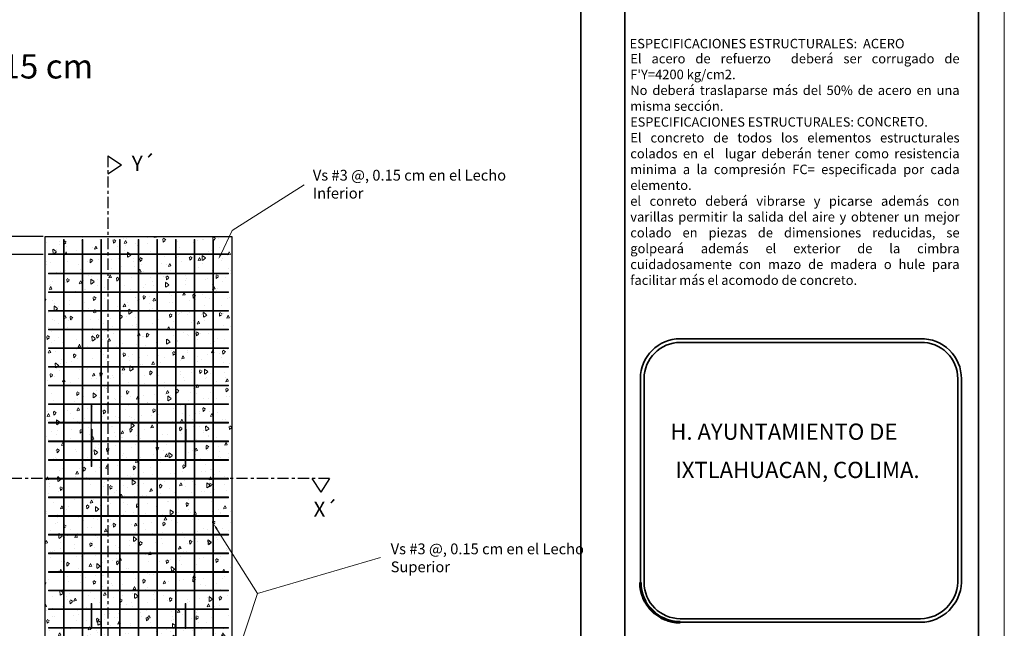
# Model space of a CAD drawing. Units: inches. Extents: x 0.5 to 75.5, y 2.4 to 52.4.
# Drawn here: x 43.8 to 75.5, y 14.8 to 34.3 of the extents above; entities that cross this region are included whole.
import ezdxf

# ---------------------------------------------------------------- set-up
doc = ezdxf.new("R2010")
doc.units = ezdxf.units.IN
doc.header["$MEASUREMENT"] = 0
doc.linetypes.add('ACAD_ISO04W100', pattern=[30, 24, -3, 0, -3])
doc.linetypes.add('ACAD_ISO10W100', pattern=[18, 12, -3, 0, -3])
for name, color, linetype, lineweight in [('COTA', 135, 'Continuous', 5), ('EJE', 20, 'ACAD_ISO04W100', 0), ('MURO BAJO', 167, 'Continuous', 5), ('MURO.', 250, 'Continuous', 30), ('TEXTO', 58, 'Continuous', 15)]:
    doc.layers.add(name, color=color, linetype=linetype, lineweight=lineweight)
doc.styles.add('ARIAL', font='arial.ttf')
doc.styles.add('FITO', font='ariali.ttf')
doc.styles.get("Standard").update_dxf_attribs({"font": 'arial.ttf'})
doc.dimstyles.new('ARQ-50', dxfattribs={"dimscale": 0, "dimtxt": 0.1, "dimasz": 0.1, "dimexe": 0.1, "dimexo": 0.05, "dimgap": 0.01, "dimtad": 0, "dimzin": 0, "dimdsep": 46, "dimtxsty": 'FITO', "dimcen": 2.5, "dimdle": 0.2, "dimclrd": 251, "dimclre": 251, "dimclrt": 7, "dimadec": 0, "dimazin": 0, "dimtfac": 1, "dimtmove": 1, "dimatfit": 3, "dimfxl": 1, "dimtolj": 1, "dimtzin": 0, "dimarcsym": 0})
doc.dimstyles.get("Standard").update_dxf_attribs({"dimtxt": 0.18, "dimasz": 0.18, "dimexe": 0.18, "dimexo": 0.0625, "dimgap": 0.09, "dimtad": 0, "dimtih": 1, "dimtoh": 1, "dimdec": 4, "dimzin": 0, "dimdsep": 46, "dimtxsty": 'Standard', "dimcen": 0.09, "dimadec": 0, "dimazin": 0, "dimtfac": 1, "dimtdec": 4, "dimtofl": 0, "dimtmove": 0, "dimatfit": 3, "dimfxl": 1, "dimtolj": 1, "dimtzin": 0, "dimarcsym": 0})

# ---------------------------------------------------------------- blocks, each defined once
blk = doc.blocks.new('*D2')
at = {"layer": 'COTA', "color": 0, "lineweight": -2, "transparency": 16777216}
for p, q in [((44.547, 27.363), (40.649, 27.363)), ((40.829, 27.183), (40.829, 17.947)), ((40.829, 8.343), (40.829, 17.58)), ((44.547, 8.163), (40.649, 8.163))]:
    blk.add_line(p, q, dxfattribs=at)
at = {"layer": 'COTA', "color": 0, "transparency": 16777216}
for points in [[(40.799, 27.183), (40.859, 27.183), (40.829, 27.363)], [(40.799, 8.343), (40.859, 8.343), (40.829, 8.163)]]:
    blk.add_solid(points, dxfattribs=at)
at = {"layer": 'Defpoints', "color": 0, "transparency": 16777216}
for p in [(44.61, 27.363), (40.829, 8.163), (44.61, 8.163)]:
    blk.add_point(p, dxfattribs=at)
at = {"layer": 'COTA', "color": 0, "lineweight": 0, "transparency": 16777216, "insert": (40.829, 17.763), "char_height": 0.18, "attachment_point": 5}
blk.add_mtext('\\A1;CLARO LARGO', dxfattribs=at)
blk = doc.blocks.new('*D3')
at = {"layer": 'COTA', "color": 0, "lineweight": -2, "transparency": 16777216}
for p, q in [((44.547, 27.363), (42.297, 27.363)), ((42.477, 27.183), (42.477, 26.968)), ((44.547, 26.788), (42.297, 26.788)), ((42.477, 26.608), (42.297, 26.608)), ((42.477, 26.788), (42.477, 26.608))]:
    blk.add_line(p, q, dxfattribs=at)
at = {"layer": 'COTA', "color": 0, "transparency": 16777216}
for points in [[(42.447, 27.183), (42.507, 27.183), (42.477, 27.363)], [(42.447, 26.968), (42.507, 26.968), (42.477, 26.788)]]:
    blk.add_solid(points, dxfattribs=at)
at = {"layer": 'Defpoints', "color": 0, "transparency": 16777216}
for p in [(44.61, 27.363), (42.477, 26.788), (44.61, 26.788)]:
    blk.add_point(p, dxfattribs=at)
at = {"layer": 'COTA', "color": 0, "lineweight": 0, "transparency": 16777216, "insert": (41.973, 26.608), "char_height": 0.18, "attachment_point": 5}
blk.add_mtext('\\A1;0.20', dxfattribs=at)

msp = doc.modelspace()

# ---------------------------------------------------------------- hatches: boundary and pattern name
at = {"lineweight": 0, "true_color": 0x636466}
h = msp.add_hatch(dxfattribs=at)
h.set_pattern_fill('AR-CONC', color=251, scale=0.005333, angle=45, style=0)
h.set_pattern_definition([(95, (7530.5713, -3026.58345), (0.74717147, 0.62695136), [0.1016, -1.1176]), (40, (7530.5713, -3026.5834), (-0.85343175, 0.58760922), [0.08128, -0.89408312]), (145.451445, (7530.6336, -3026.5312), (-0.10626025, 1.21456054), [0.08634671, -0.94981464]), (91.1842, (7530.3798, -3026.3919), (1.18085463, 0.86375154), [0.1524, -1.6764]), (141.635558, (7530.4782, -3026.3199), (-0.0377953, 1.8284094), [0.12952012, -1.42472324]), (36.184151, (7530.3798, -3026.3919), (-0.0377953, 1.8284094), [0.12191982, -1.34111857]), (66, (7530.5234, -3026.344), (0.95743989, 0.18610746), [0.1016, -1.1176]), (11, (7530.5234, -3026.344), (-0.46154627, 0.92768636), [0.08128, -0.89408]), (116.451445, (7530.6032, -3026.3285), (0.49589361, 1.11379383), [0.08634671, -0.949813]), (82.5, (7530.57133, -3026.58345), (-0.307229168, 0.330524873), [0, -0.883242667, 0, -0.907626667, 0, -0.897466667]), (52.5, (7530.57133, -3026.58345), (-0.12581188, 0.629797335), [0, -0.517482667, 0, -0.862922667, 0, -0.342053333]), (12.5, (7530.35772, -3026.79706), (0.532948603, 0.48973971), [0, -0.338666667, 0, -1.05664, 0, -1.40208]), (2.5, (7530.26193, -3026.89285), (0.462740824, 0.65451943), [0, -0.440266667, 0, -0.701717333, 0, -0.99568])])
h.paths.add_polyline_path([(44.60994, 8.16348), (44.60994, 27.36348), (50.60994, 27.36348), (50.60994, 8.16348)])
edge = h.paths.add_edge_path(flags=16)
edge.add_line((46.39724, 27.26348), (46.42264, 27.26348))

# ---------------------------------------------------------------- linework, layer by layer
at = {"color": 7, "linetype": 'ACAD_ISO10W100', "lineweight": 30, "ltscale": 0.03}
for p, q in [((46.62553, 29.95588), (46.62553, 4.23236)), ((53.75833, 19.57728), (42.1676, 19.57728))]:
    msp.add_line(p, q, dxfattribs=at)
at = {"color": 7, "linetype": 'ACAD_ISO04W100', "lineweight": 30}
for p, q in [((46.62553, 29.95588), (47.0596, 29.66999)), ((46.62553, 29.3841), (47.0596, 29.66999)), ((53.18655, 19.57728), (53.47244, 19.14321)), ((53.75833, 19.57728), (53.47244, 19.14321))]:
    msp.add_line(p, q, dxfattribs=at)
at = {"color": 2, "linetype": 'Continuous', "lineweight": 0}
for p, q in [((46.08454, 21.38804), (46.08454, 21.96348)), ((46.08454, 21.96348), (46.10994, 21.96348)), ((46.10994, 21.38804), (46.10994, 21.96348)), ((49.10994, 21.38804), (49.10994, 21.96348)), ((49.10994, 21.96348), (49.13534, 21.96348)), ((49.13534, 21.38804), (49.13534, 21.96348)), ((46.08454, 21.16348), (46.08454, 21.36348)), ((49.10994, 21.16348), (49.10994, 21.36348)), ((49.13534, 21.16348), (49.13534, 21.36348)), ((46.08454, 20.18804), (46.08454, 20.76348)), ((46.10994, 20.18804), (46.10994, 20.76348)), ((49.10994, 20.18804), (49.10994, 20.76348)), ((49.13534, 20.18804), (49.13534, 20.76348)), ((46.08454, 19.96348), (46.08454, 20.16348)), ((46.08454, 19.96348), (46.10994, 19.96348)), ((46.10994, 19.96348), (46.10994, 20.16348)), ((49.10994, 19.96348), (49.10994, 20.16348)), ((49.10994, 19.96348), (49.13534, 19.96348)), ((49.13534, 19.96348), (49.13534, 20.16348)), ((46.08454, 15.38804), (46.08454, 15.56348)), ((46.08454, 15.56348), (46.10994, 15.56348)), ((46.10994, 15.38804), (46.10994, 15.56348)), ((49.10994, 15.38804), (49.10994, 15.56348)), ((49.10994, 15.56348), (49.13534, 15.56348)), ((49.13534, 15.38804), (49.13534, 15.56348)), ((46.08454, 14.78804), (46.08454, 15.36348)), ((46.10994, 14.78804), (46.10994, 15.36348)), ((49.10994, 14.78804), (49.10994, 15.36348)), ((49.13534, 14.78804), (49.13534, 15.36348))]:
    msp.add_line(p, q, dxfattribs=at)
at = {"color": 2, "linetype": 'Continuous', "lineweight": 30}
for p, q in [((46.08454, 21.16348), (46.08454, 20.76348)), ((46.08454, 21.16348), (46.10994, 21.16348)), ((46.10994, 21.16348), (46.10994, 20.76348)), ((49.10994, 21.16348), (49.10994, 20.76348)), ((49.10994, 21.16348), (49.13534, 21.16348)), ((49.13534, 21.16348), (49.13534, 20.76348)), ((46.10994, 20.76348), (46.08454, 20.76348)), ((49.10994, 20.76348), (49.13534, 20.76348)), ((46.08454, 14.76348), (46.10994, 14.76348)), ((49.10994, 14.76348), (49.13534, 14.76348))]:
    msp.add_line(p, q, dxfattribs=at)
at = {"layer": 'EJE'}
for p, q in [((46.31232, 26.81259), (46.31232, 26.78804)), ((46.80181, 26.78804), (46.80181, 26.81259)), ((48.41808, 26.78804), (48.41808, 26.81259)), ((48.90757, 26.81259), (48.90757, 26.78804)), ((46.31232, 26.18804), (46.31232, 26.16348)), ((46.80181, 26.16348), (46.80181, 26.18804)), ((48.41808, 26.16348), (48.41808, 26.18804)), ((48.90757, 26.18804), (48.90757, 26.16348)), ((46.31232, 25.58804), (46.31232, 25.56348)), ((46.80181, 25.56348), (46.80181, 25.58804)), ((48.41808, 25.56348), (48.41808, 25.58804)), ((48.90757, 25.58804), (48.90757, 25.56348)), ((46.31232, 24.98804), (46.31232, 24.96348)), ((46.80181, 24.96348), (46.80181, 24.98804)), ((48.41808, 24.96348), (48.41808, 24.98804)), ((48.90757, 24.98804), (48.90757, 24.96348)), ((46.31232, 24.38804), (46.31232, 24.36348)), ((46.80181, 24.36348), (46.80181, 24.38804)), ((48.41808, 24.36348), (48.41808, 24.38804)), ((48.90757, 24.38804), (48.90757, 24.36348)), ((46.31232, 23.78804), (46.31232, 23.76348)), ((46.80181, 23.76348), (46.80181, 23.78804)), ((48.41808, 23.76348), (48.41808, 23.78804)), ((48.90757, 23.78804), (48.90757, 23.76348)), ((46.31232, 23.18804), (46.31232, 23.16348)), ((46.80181, 23.16348), (46.80181, 23.18804)), ((48.41808, 23.16348), (48.41808, 23.18804)), ((48.90757, 23.18804), (48.90757, 23.16348)), ((46.31232, 22.58804), (46.31232, 22.56348)), ((46.80181, 22.56348), (46.80181, 22.58804)), ((48.41808, 22.56348), (48.41808, 22.58804)), ((48.90757, 22.58804), (48.90757, 22.56348)), ((46.31232, 21.98804), (46.31232, 21.96348)), ((46.80181, 21.96348), (46.80181, 21.98804)), ((48.41808, 21.96348), (48.41808, 21.98804)), ((48.90757, 21.98804), (48.90757, 21.96348)), ((46.31232, 21.38804), (46.31232, 21.36348)), ((46.80181, 21.36348), (46.80181, 21.38804)), ((48.41808, 21.36348), (48.41808, 21.38804)), ((48.90757, 21.38804), (48.90757, 21.36348)), ((46.31232, 20.78804), (46.31232, 20.76348)), ((46.80181, 20.76348), (46.80181, 20.78804)), ((48.41808, 20.76348), (48.41808, 20.78804)), ((48.90757, 20.78804), (48.90757, 20.76348)), ((46.31232, 20.18804), (46.31232, 20.16348)), ((46.80181, 20.16348), (46.80181, 20.18804)), ((48.41808, 20.16348), (48.41808, 20.18804)), ((48.90757, 20.18804), (48.90757, 20.16348)), ((46.31232, 19.58804), (46.31232, 19.56348)), ((46.80181, 19.56348), (46.80181, 19.58804)), ((48.41808, 19.56348), (48.41808, 19.58804)), ((48.90757, 19.58804), (48.90757, 19.56348)), ((46.31232, 18.98804), (46.31232, 18.96348)), ((46.80181, 18.96348), (46.80181, 18.98804)), ((48.41808, 18.96348), (48.41808, 18.98804)), ((48.90757, 18.98804), (48.90757, 18.96348)), ((46.31232, 18.38804), (46.31232, 18.36348)), ((46.80181, 18.36348), (46.80181, 18.38804)), ((48.41808, 18.36348), (48.41808, 18.38804)), ((48.90757, 18.38804), (48.90757, 18.36348)), ((46.31232, 17.78804), (46.31232, 17.76348)), ((46.80181, 17.76348), (46.80181, 17.78804)), ((48.41808, 17.76348), (48.41808, 17.78804)), ((48.90757, 17.78804), (48.90757, 17.76348)), ((46.31232, 17.18804), (46.31232, 17.16348)), ((46.80181, 17.16348), (46.80181, 17.18804)), ((48.41808, 17.16348), (48.41808, 17.18804)), ((48.90757, 17.18804), (48.90757, 17.16348)), ((46.31232, 16.58804), (46.31232, 16.56348)), ((46.80181, 16.56348), (46.80181, 16.58804)), ((48.41808, 16.56348), (48.41808, 16.58804)), ((48.90757, 16.58804), (48.90757, 16.56348)), ((46.31232, 15.98804), (46.31232, 15.96348)), ((46.80181, 15.96348), (46.80181, 15.98804)), ((48.41808, 15.96348), (48.41808, 15.98804)), ((48.90757, 15.98804), (48.90757, 15.96348)), ((46.31232, 15.38804), (46.31232, 15.36348)), ((46.80181, 15.36348), (46.80181, 15.38804)), ((48.41808, 15.36348), (48.41808, 15.38804)), ((48.90757, 15.38804), (48.90757, 15.36348)), ((46.31232, 14.78804), (46.31232, 14.76348)), ((46.80181, 14.76348), (46.80181, 14.78804)), ((48.41808, 14.76348), (48.41808, 14.78804)), ((48.90757, 14.78804), (48.90757, 14.76348))]:
    msp.add_line(p, q, dxfattribs=at)
at = {"layer": 'EJE', "lineweight": 0}
for points in [[(50.26629, 26.81259), (50.62415, 27.5527), (52.93624, 29.02482)], [(50.13304, 17.95221), (51.43842, 15.88456), (55.3929, 17.04139), (55.3929, 17.04139)], [(50.18348, 12.11906), (51.43842, 15.88456)]]:
    msp.add_lwpolyline(points, dxfattribs=at)
for points in [[(50.2963, 26.79808), (50.17923, 26.63253), (50.23628, 26.8271)], [(50.10486, 17.93441), (50.02628, 18.12132), (50.16123, 17.97)]]:
    msp.add_solid(points, dxfattribs=at)
at = {"layer": 'MURO BAJO', "linetype": 'Continuous', "lineweight": 9}
msp.add_line((75.46338, 52.44481), (75.46338, 2.44481), dxfattribs=at)
at = {"layer": 'MURO BAJO'}
for p, q in [((45.19724, 27.26348), (45.19724, 8.26348)), ((45.19724, 27.26348), (45.22264, 27.26348)), ((45.22264, 27.26348), (45.22264, 8.26348)), ((45.79724, 27.26348), (45.79724, 8.26348)), ((45.79724, 27.26348), (45.82264, 27.26348)), ((45.82264, 27.26348), (45.82264, 8.26348)), ((46.39724, 27.26348), (46.39724, 8.26348)), ((46.39724, 27.26348), (46.42264, 27.26348)), ((46.42264, 27.26348), (46.42264, 8.26348)), ((46.99724, 27.26348), (46.99724, 8.26348)), ((46.99724, 27.26348), (47.02264, 27.26348)), ((47.02264, 27.26348), (47.02264, 8.26348)), ((47.59724, 27.26348), (47.59724, 8.26348)), ((47.59724, 27.26348), (47.62264, 27.26348)), ((47.62264, 27.26348), (47.62264, 8.26348)), ((48.19724, 27.26348), (48.19724, 8.26348)), ((48.19724, 27.26348), (48.22264, 27.26348)), ((48.22264, 27.26348), (48.22264, 8.26348)), ((48.79724, 27.26348), (48.79724, 8.26348)), ((48.79724, 27.26348), (48.82264, 27.26348)), ((48.82264, 27.26348), (48.82264, 8.26348)), ((49.39724, 27.26348), (49.39724, 8.26348)), ((49.39724, 27.26348), (49.42264, 27.26348)), ((49.42264, 27.26348), (49.42264, 8.26348)), ((49.99724, 27.26348), (49.99724, 8.26348)), ((49.99724, 27.26348), (50.02264, 27.26348)), ((50.02264, 27.26348), (50.02264, 8.26348))]:
    msp.add_line(p, q, dxfattribs=at)
for points in [[(44.70994, 26.81259), (45.19724, 26.81259)], [(45.19724, 26.78804), (44.70994, 26.78804), (44.70994, 26.81259)], [(45.22264, 26.81259), (45.79724, 26.81259)], [(45.79724, 26.78804), (45.22264, 26.78804)], [(45.82264, 26.81259), (46.39724, 26.81259)], [(46.39724, 26.78804), (45.82264, 26.78804)], [(46.42264, 26.81259), (46.99724, 26.81259)], [(46.99724, 26.78804), (46.42264, 26.78804)], [(47.02264, 26.81259), (47.59724, 26.81259)], [(47.59724, 26.78804), (47.02264, 26.78804)], [(47.62264, 26.81259), (48.19724, 26.81259)], [(48.19724, 26.78804), (47.62264, 26.78804)], [(48.22264, 26.81259), (48.79724, 26.81259)], [(48.79724, 26.78804), (48.22264, 26.78804)], [(48.82264, 26.81259), (49.39724, 26.81259)], [(49.39724, 26.78804), (48.82264, 26.78804)], [(49.42264, 26.81259), (49.99724, 26.81259)], [(49.99724, 26.78804), (49.42264, 26.78804)], [(50.02264, 26.81259), (50.50994, 26.81259), (50.50994, 26.78804), (50.02264, 26.78804)], [(44.70994, 26.18804), (45.19724, 26.18804)], [(45.19724, 26.16348), (44.70994, 26.16348), (44.70994, 26.18804)], [(45.22264, 26.18804), (45.79724, 26.18804)], [(45.79724, 26.16348), (45.22264, 26.16348)], [(45.82264, 26.18804), (46.39724, 26.18804)], [(46.39724, 26.16348), (45.82264, 26.16348)], [(46.42264, 26.18804), (46.99724, 26.18804)], [(46.99724, 26.16348), (46.42264, 26.16348)], [(47.02264, 26.18804), (47.59724, 26.18804)], [(47.59724, 26.16348), (47.02264, 26.16348)], [(47.62264, 26.18804), (48.19724, 26.18804)], [(48.19724, 26.16348), (47.62264, 26.16348)], [(48.22264, 26.18804), (48.79724, 26.18804)], [(48.79724, 26.16348), (48.22264, 26.16348)], [(48.82264, 26.18804), (49.39724, 26.18804)], [(49.39724, 26.16348), (48.82264, 26.16348)], [(49.42264, 26.18804), (49.99724, 26.18804)], [(49.99724, 26.16348), (49.42264, 26.16348)], [(50.02264, 26.18804), (50.50994, 26.18804), (50.50994, 26.16348), (50.02264, 26.16348)], [(44.70994, 25.58804), (45.19724, 25.58804)], [(45.19724, 25.56348), (44.70994, 25.56348), (44.70994, 25.58804)], [(45.22264, 25.58804), (45.79724, 25.58804)], [(45.79724, 25.56348), (45.22264, 25.56348)], [(45.82264, 25.58804), (46.39724, 25.58804)], [(46.39724, 25.56348), (45.82264, 25.56348)], [(46.42264, 25.58804), (46.99724, 25.58804)], [(46.99724, 25.56348), (46.42264, 25.56348)], [(47.02264, 25.58804), (47.59724, 25.58804)], [(47.59724, 25.56348), (47.02264, 25.56348)], [(47.62264, 25.58804), (48.19724, 25.58804)], [(48.19724, 25.56348), (47.62264, 25.56348)], [(48.22264, 25.58804), (48.79724, 25.58804)], [(48.79724, 25.56348), (48.22264, 25.56348)], [(48.82264, 25.58804), (49.39724, 25.58804)], [(49.39724, 25.56348), (48.82264, 25.56348)], [(49.42264, 25.58804), (49.99724, 25.58804)], [(49.99724, 25.56348), (49.42264, 25.56348)], [(50.02264, 25.58804), (50.50994, 25.58804), (50.50994, 25.56348), (50.02264, 25.56348)], [(44.70994, 24.98804), (45.19724, 24.98804)], [(45.19724, 24.96348), (44.70994, 24.96348), (44.70994, 24.98804)], [(45.22264, 24.98804), (45.79724, 24.98804)], [(45.79724, 24.96348), (45.22264, 24.96348)], [(45.82264, 24.98804), (46.39724, 24.98804)], [(46.39724, 24.96348), (45.82264, 24.96348)], [(46.42264, 24.98804), (46.99724, 24.98804)], [(46.99724, 24.96348), (46.42264, 24.96348)], [(47.02264, 24.98804), (47.59724, 24.98804)], [(47.59724, 24.96348), (47.02264, 24.96348)], [(47.62264, 24.98804), (48.19724, 24.98804)], [(48.19724, 24.96348), (47.62264, 24.96348)], [(48.22264, 24.98804), (48.79724, 24.98804)], [(48.79724, 24.96348), (48.22264, 24.96348)], [(48.82264, 24.98804), (49.39724, 24.98804)], [(49.39724, 24.96348), (48.82264, 24.96348)], [(49.42264, 24.98804), (49.99724, 24.98804)], [(49.99724, 24.96348), (49.42264, 24.96348)], [(50.02264, 24.98804), (50.50994, 24.98804), (50.50994, 24.96348), (50.02264, 24.96348)], [(44.70994, 24.38804), (45.19724, 24.38804)], [(45.19724, 24.36348), (44.70994, 24.36348), (44.70994, 24.38804)], [(45.22264, 24.38804), (45.79724, 24.38804)], [(45.79724, 24.36348), (45.22264, 24.36348)], [(45.82264, 24.38804), (46.39724, 24.38804)], [(46.39724, 24.36348), (45.82264, 24.36348)], [(46.42264, 24.38804), (46.99724, 24.38804)], [(46.99724, 24.36348), (46.42264, 24.36348)], [(47.02264, 24.38804), (47.59724, 24.38804)], [(47.59724, 24.36348), (47.02264, 24.36348)], [(47.62264, 24.38804), (48.19724, 24.38804)], [(48.19724, 24.36348), (47.62264, 24.36348)], [(48.22264, 24.38804), (48.79724, 24.38804)], [(48.79724, 24.36348), (48.22264, 24.36348)], [(48.82264, 24.38804), (49.39724, 24.38804)], [(49.39724, 24.36348), (48.82264, 24.36348)], [(49.42264, 24.38804), (49.99724, 24.38804)], [(49.99724, 24.36348), (49.42264, 24.36348)], [(50.02264, 24.38804), (50.50994, 24.38804), (50.50994, 24.36348), (50.02264, 24.36348)], [(44.70994, 23.78804), (45.19724, 23.78804)], [(45.19724, 23.76348), (44.70994, 23.76348), (44.70994, 23.78804)], [(45.22264, 23.78804), (45.79724, 23.78804)], [(45.79724, 23.76348), (45.22264, 23.76348)], [(45.82264, 23.78804), (46.39724, 23.78804)], [(46.39724, 23.76348), (45.82264, 23.76348)], [(46.42264, 23.78804), (46.99724, 23.78804)], [(46.99724, 23.76348), (46.42264, 23.76348)], [(47.02264, 23.78804), (47.59724, 23.78804)], [(47.59724, 23.76348), (47.02264, 23.76348)], [(47.62264, 23.78804), (48.19724, 23.78804)], [(48.19724, 23.76348), (47.62264, 23.76348)], [(48.22264, 23.78804), (48.79724, 23.78804)], [(48.79724, 23.76348), (48.22264, 23.76348)], [(48.82264, 23.78804), (49.39724, 23.78804)], [(49.39724, 23.76348), (48.82264, 23.76348)], [(49.42264, 23.78804), (49.99724, 23.78804)], [(49.99724, 23.76348), (49.42264, 23.76348)], [(50.02264, 23.78804), (50.50994, 23.78804), (50.50994, 23.76348), (50.02264, 23.76348)], [(44.70994, 23.18804), (45.19724, 23.18804)], [(45.19724, 23.16348), (44.70994, 23.16348), (44.70994, 23.18804)], [(45.22264, 23.18804), (45.79724, 23.18804)], [(45.79724, 23.16348), (45.22264, 23.16348)], [(45.82264, 23.18804), (46.39724, 23.18804)], [(46.39724, 23.16348), (45.82264, 23.16348)], [(46.42264, 23.18804), (46.99724, 23.18804)], [(46.99724, 23.16348), (46.42264, 23.16348)], [(47.02264, 23.18804), (47.59724, 23.18804)], [(47.59724, 23.16348), (47.02264, 23.16348)], [(47.62264, 23.18804), (48.19724, 23.18804)], [(48.19724, 23.16348), (47.62264, 23.16348)], [(48.22264, 23.18804), (48.79724, 23.18804)], [(48.79724, 23.16348), (48.22264, 23.16348)], [(48.82264, 23.18804), (49.39724, 23.18804)], [(49.39724, 23.16348), (48.82264, 23.16348)], [(49.42264, 23.18804), (49.99724, 23.18804)], [(49.99724, 23.16348), (49.42264, 23.16348)], [(50.02264, 23.18804), (50.50994, 23.18804), (50.50994, 23.16348), (50.02264, 23.16348)], [(44.70994, 22.58804), (45.19724, 22.58804)], [(45.19724, 22.56348), (44.70994, 22.56348), (44.70994, 22.58804)], [(45.22264, 22.58804), (45.79724, 22.58804)], [(45.79724, 22.56348), (45.22264, 22.56348)], [(45.82264, 22.58804), (46.39724, 22.58804)], [(46.39724, 22.56348), (45.82264, 22.56348)], [(46.42264, 22.58804), (46.99724, 22.58804)], [(46.99724, 22.56348), (46.42264, 22.56348)], [(47.02264, 22.58804), (47.59724, 22.58804)], [(47.59724, 22.56348), (47.02264, 22.56348)], [(47.62264, 22.58804), (48.19724, 22.58804)], [(48.19724, 22.56348), (47.62264, 22.56348)], [(48.22264, 22.58804), (48.79724, 22.58804)], [(48.79724, 22.56348), (48.22264, 22.56348)], [(48.82264, 22.58804), (49.39724, 22.58804)], [(49.39724, 22.56348), (48.82264, 22.56348)], [(49.42264, 22.58804), (49.99724, 22.58804)], [(49.99724, 22.56348), (49.42264, 22.56348)], [(50.02264, 22.58804), (50.50994, 22.58804), (50.50994, 22.56348), (50.02264, 22.56348)], [(44.70994, 21.98804), (45.19724, 21.98804)], [(45.19724, 21.96348), (44.70994, 21.96348), (44.70994, 21.98804)], [(45.22264, 21.98804), (45.79724, 21.98804)], [(45.79724, 21.96348), (45.22264, 21.96348)], [(45.82264, 21.98804), (46.39724, 21.98804)], [(46.39724, 21.96348), (45.82264, 21.96348)], [(46.42264, 21.98804), (46.99724, 21.98804)], [(46.99724, 21.96348), (46.42264, 21.96348)], [(47.02264, 21.98804), (47.59724, 21.98804)], [(47.59724, 21.96348), (47.02264, 21.96348)], [(47.62264, 21.98804), (48.19724, 21.98804)], [(48.19724, 21.96348), (47.62264, 21.96348)], [(48.22264, 21.98804), (48.79724, 21.98804)], [(48.79724, 21.96348), (48.22264, 21.96348)], [(48.82264, 21.98804), (49.39724, 21.98804)], [(49.39724, 21.96348), (48.82264, 21.96348)], [(49.42264, 21.98804), (49.99724, 21.98804)], [(49.99724, 21.96348), (49.42264, 21.96348)], [(50.02264, 21.98804), (50.50994, 21.98804), (50.50994, 21.96348), (50.02264, 21.96348)], [(44.70994, 21.38804), (45.19724, 21.38804)], [(45.19724, 21.36348), (44.70994, 21.36348), (44.70994, 21.38804)], [(45.22264, 21.38804), (45.79724, 21.38804)], [(45.79724, 21.36348), (45.22264, 21.36348)], [(45.82264, 21.38804), (46.39724, 21.38804)], [(46.39724, 21.36348), (45.82264, 21.36348)], [(46.42264, 21.38804), (46.99724, 21.38804)], [(46.99724, 21.36348), (46.42264, 21.36348)], [(47.02264, 21.38804), (47.59724, 21.38804)], [(47.59724, 21.36348), (47.02264, 21.36348)], [(47.62264, 21.38804), (48.19724, 21.38804)], [(48.19724, 21.36348), (47.62264, 21.36348)], [(48.22264, 21.38804), (48.79724, 21.38804)], [(48.79724, 21.36348), (48.22264, 21.36348)], [(48.82264, 21.38804), (49.39724, 21.38804)], [(49.39724, 21.36348), (48.82264, 21.36348)], [(49.42264, 21.38804), (49.99724, 21.38804)], [(49.99724, 21.36348), (49.42264, 21.36348)], [(50.02264, 21.38804), (50.50994, 21.38804), (50.50994, 21.36348), (50.02264, 21.36348)], [(44.70994, 20.78804), (45.19724, 20.78804)], [(45.19724, 20.76348), (44.70994, 20.76348), (44.70994, 20.78804)], [(45.22264, 20.78804), (45.79724, 20.78804)], [(45.79724, 20.76348), (45.22264, 20.76348)], [(45.82264, 20.78804), (46.08454, 20.78804)], [(46.39724, 20.76348), (45.82264, 20.76348)], [(46.10994, 20.78804), (46.39724, 20.78804)], [(46.42264, 20.78804), (46.99724, 20.78804)], [(46.99724, 20.76348), (46.42264, 20.76348)], [(47.02264, 20.78804), (47.59724, 20.78804)], [(47.59724, 20.76348), (47.02264, 20.76348)], [(47.62264, 20.78804), (48.19724, 20.78804)], [(48.19724, 20.76348), (47.62264, 20.76348)], [(48.22264, 20.78804), (48.79724, 20.78804)], [(48.79724, 20.76348), (48.22264, 20.76348)], [(48.82264, 20.78804), (49.10994, 20.78804)], [(49.39724, 20.76348), (48.82264, 20.76348)], [(49.13534, 20.78804), (49.39724, 20.78804)], [(49.42264, 20.78804), (49.99724, 20.78804)], [(49.99724, 20.76348), (49.42264, 20.76348)], [(50.02264, 20.78804), (50.50994, 20.78804), (50.50994, 20.76348), (50.02264, 20.76348)], [(44.70994, 20.18804), (45.19724, 20.18804)], [(45.19724, 20.16348), (44.70994, 20.16348), (44.70994, 20.18804)], [(45.22264, 20.18804), (45.79724, 20.18804)], [(45.79724, 20.16348), (45.22264, 20.16348)], [(45.82264, 20.18804), (46.39724, 20.18804)], [(46.39724, 20.16348), (45.82264, 20.16348)], [(46.42264, 20.18804), (46.99724, 20.18804)], [(46.99724, 20.16348), (46.42264, 20.16348)], [(47.02264, 20.18804), (47.59724, 20.18804)], [(47.59724, 20.16348), (47.02264, 20.16348)], [(47.62264, 20.18804), (48.19724, 20.18804)], [(48.19724, 20.16348), (47.62264, 20.16348)], [(48.22264, 20.18804), (48.79724, 20.18804)], [(48.79724, 20.16348), (48.22264, 20.16348)], [(48.82264, 20.18804), (49.39724, 20.18804)], [(49.39724, 20.16348), (48.82264, 20.16348)], [(49.42264, 20.18804), (49.99724, 20.18804)], [(49.99724, 20.16348), (49.42264, 20.16348)], [(50.02264, 20.18804), (50.50994, 20.18804), (50.50994, 20.16348), (50.02264, 20.16348)], [(44.70994, 19.58804), (45.19724, 19.58804)], [(45.19724, 19.56348), (44.70994, 19.56348), (44.70994, 19.58804)], [(45.22264, 19.58804), (45.79724, 19.58804)], [(45.79724, 19.56348), (45.22264, 19.56348)], [(45.82264, 19.58804), (46.39724, 19.58804)], [(46.39724, 19.56348), (45.82264, 19.56348)], [(46.42264, 19.58804), (46.99724, 19.58804)], [(46.99724, 19.56348), (46.42264, 19.56348)], [(47.02264, 19.58804), (47.59724, 19.58804)], [(47.59724, 19.56348), (47.02264, 19.56348)], [(47.62264, 19.58804), (48.19724, 19.58804)], [(48.19724, 19.56348), (47.62264, 19.56348)], [(48.22264, 19.58804), (48.79724, 19.58804)], [(48.79724, 19.56348), (48.22264, 19.56348)], [(48.82264, 19.58804), (49.39724, 19.58804)], [(49.39724, 19.56348), (48.82264, 19.56348)], [(49.42264, 19.58804), (49.99724, 19.58804)], [(49.99724, 19.56348), (49.42264, 19.56348)], [(50.02264, 19.58804), (50.50994, 19.58804), (50.50994, 19.56348), (50.02264, 19.56348)], [(44.70994, 18.98804), (45.19724, 18.98804)], [(45.19724, 18.96348), (44.70994, 18.96348), (44.70994, 18.98804)], [(45.22264, 18.98804), (45.79724, 18.98804)], [(45.79724, 18.96348), (45.22264, 18.96348)], [(45.82264, 18.98804), (46.39724, 18.98804)], [(46.39724, 18.96348), (45.82264, 18.96348)], [(46.42264, 18.98804), (46.99724, 18.98804)], [(46.99724, 18.96348), (46.42264, 18.96348)], [(47.02264, 18.98804), (47.59724, 18.98804)], [(47.59724, 18.96348), (47.02264, 18.96348)], [(47.62264, 18.98804), (48.19724, 18.98804)], [(48.19724, 18.96348), (47.62264, 18.96348)], [(48.22264, 18.98804), (48.79724, 18.98804)], [(48.79724, 18.96348), (48.22264, 18.96348)], [(48.82264, 18.98804), (49.39724, 18.98804)], [(49.39724, 18.96348), (48.82264, 18.96348)], [(49.42264, 18.98804), (49.99724, 18.98804)], [(49.99724, 18.96348), (49.42264, 18.96348)], [(50.02264, 18.98804), (50.50994, 18.98804), (50.50994, 18.96348), (50.02264, 18.96348)], [(44.70994, 18.38804), (45.19724, 18.38804)], [(45.19724, 18.36348), (44.70994, 18.36348), (44.70994, 18.38804)], [(45.22264, 18.38804), (45.79724, 18.38804)], [(45.82264, 18.38804), (46.39724, 18.38804)], [(46.42264, 18.38804), (46.99724, 18.38804)], [(47.02264, 18.38804), (47.59724, 18.38804)], [(47.62264, 18.38804), (48.19724, 18.38804)], [(48.22264, 18.38804), (48.79724, 18.38804)], [(48.82264, 18.38804), (49.39724, 18.38804)], [(49.42264, 18.38804), (49.99724, 18.38804)], [(50.02264, 18.38804), (50.50994, 18.38804), (50.50994, 18.36348), (50.02264, 18.36348)], [(45.79724, 18.36348), (45.22264, 18.36348)], [(46.39724, 18.36348), (45.82264, 18.36348)], [(46.99724, 18.36348), (46.42264, 18.36348)], [(47.59724, 18.36348), (47.02264, 18.36348)], [(48.19724, 18.36348), (47.62264, 18.36348)], [(48.79724, 18.36348), (48.22264, 18.36348)], [(49.39724, 18.36348), (48.82264, 18.36348)], [(49.99724, 18.36348), (49.42264, 18.36348)], [(44.70994, 17.78804), (45.19724, 17.78804)], [(45.19724, 17.76348), (44.70994, 17.76348), (44.70994, 17.78804)], [(45.22264, 17.78804), (45.79724, 17.78804)], [(45.79724, 17.76348), (45.22264, 17.76348)], [(45.82264, 17.78804), (46.39724, 17.78804)], [(46.39724, 17.76348), (45.82264, 17.76348)], [(46.42264, 17.78804), (46.99724, 17.78804)], [(46.99724, 17.76348), (46.42264, 17.76348)], [(47.02264, 17.78804), (47.59724, 17.78804)], [(47.59724, 17.76348), (47.02264, 17.76348)], [(47.62264, 17.78804), (48.19724, 17.78804)], [(48.19724, 17.76348), (47.62264, 17.76348)], [(48.22264, 17.78804), (48.79724, 17.78804)], [(48.79724, 17.76348), (48.22264, 17.76348)], [(48.82264, 17.78804), (49.39724, 17.78804)], [(49.39724, 17.76348), (48.82264, 17.76348)], [(49.42264, 17.78804), (49.99724, 17.78804)], [(49.99724, 17.76348), (49.42264, 17.76348)], [(50.02264, 17.78804), (50.50994, 17.78804), (50.50994, 17.76348), (50.02264, 17.76348)], [(44.70994, 17.18804), (45.19724, 17.18804)], [(45.19724, 17.16348), (44.70994, 17.16348), (44.70994, 17.18804)], [(45.22264, 17.18804), (45.79724, 17.18804)], [(45.79724, 17.16348), (45.22264, 17.16348)], [(45.82264, 17.18804), (46.39724, 17.18804)], [(46.39724, 17.16348), (45.82264, 17.16348)], [(46.42264, 17.18804), (46.99724, 17.18804)], [(46.99724, 17.16348), (46.42264, 17.16348)], [(47.02264, 17.18804), (47.59724, 17.18804)], [(47.59724, 17.16348), (47.02264, 17.16348)], [(47.62264, 17.18804), (48.19724, 17.18804)], [(48.19724, 17.16348), (47.62264, 17.16348)], [(48.22264, 17.18804), (48.79724, 17.18804)], [(48.79724, 17.16348), (48.22264, 17.16348)], [(48.82264, 17.18804), (49.39724, 17.18804)], [(49.39724, 17.16348), (48.82264, 17.16348)], [(49.42264, 17.18804), (49.99724, 17.18804)], [(49.99724, 17.16348), (49.42264, 17.16348)], [(50.02264, 17.18804), (50.50994, 17.18804), (50.50994, 17.16348), (50.02264, 17.16348)], [(44.70994, 16.58804), (45.19724, 16.58804)], [(45.19724, 16.56348), (44.70994, 16.56348), (44.70994, 16.58804)], [(45.22264, 16.58804), (45.79724, 16.58804)], [(45.79724, 16.56348), (45.22264, 16.56348)], [(45.82264, 16.58804), (46.39724, 16.58804)], [(46.39724, 16.56348), (45.82264, 16.56348)], [(46.42264, 16.58804), (46.99724, 16.58804)], [(46.99724, 16.56348), (46.42264, 16.56348)], [(47.02264, 16.58804), (47.59724, 16.58804)], [(47.59724, 16.56348), (47.02264, 16.56348)], [(47.62264, 16.58804), (48.19724, 16.58804)], [(48.19724, 16.56348), (47.62264, 16.56348)], [(48.22264, 16.58804), (48.79724, 16.58804)], [(48.79724, 16.56348), (48.22264, 16.56348)], [(48.82264, 16.58804), (49.39724, 16.58804)], [(49.39724, 16.56348), (48.82264, 16.56348)], [(49.42264, 16.58804), (49.99724, 16.58804)], [(49.99724, 16.56348), (49.42264, 16.56348)], [(50.02264, 16.58804), (50.50994, 16.58804), (50.50994, 16.56348), (50.02264, 16.56348)], [(44.70994, 15.98804), (45.19724, 15.98804)], [(45.19724, 15.96348), (44.70994, 15.96348), (44.70994, 15.98804)], [(45.22264, 15.98804), (45.79724, 15.98804)], [(45.79724, 15.96348), (45.22264, 15.96348)], [(45.82264, 15.98804), (46.39724, 15.98804)], [(46.39724, 15.96348), (45.82264, 15.96348)], [(46.42264, 15.98804), (46.99724, 15.98804)], [(46.99724, 15.96348), (46.42264, 15.96348)], [(47.02264, 15.98804), (47.59724, 15.98804)], [(47.59724, 15.96348), (47.02264, 15.96348)], [(47.62264, 15.98804), (48.19724, 15.98804)], [(48.19724, 15.96348), (47.62264, 15.96348)], [(48.22264, 15.98804), (48.79724, 15.98804)], [(48.79724, 15.96348), (48.22264, 15.96348)], [(48.82264, 15.98804), (49.39724, 15.98804)], [(49.39724, 15.96348), (48.82264, 15.96348)], [(49.42264, 15.98804), (49.99724, 15.98804)], [(49.99724, 15.96348), (49.42264, 15.96348)], [(50.02264, 15.98804), (50.50994, 15.98804), (50.50994, 15.96348), (50.02264, 15.96348)], [(44.70994, 15.38804), (45.19724, 15.38804)], [(45.19724, 15.36348), (44.70994, 15.36348), (44.70994, 15.38804)], [(45.22264, 15.38804), (45.79724, 15.38804)], [(45.79724, 15.36348), (45.22264, 15.36348)], [(45.82264, 15.38804), (46.39724, 15.38804)], [(46.39724, 15.36348), (45.82264, 15.36348)], [(46.42264, 15.38804), (46.99724, 15.38804)], [(46.99724, 15.36348), (46.42264, 15.36348)], [(47.02264, 15.38804), (47.59724, 15.38804)], [(47.59724, 15.36348), (47.02264, 15.36348)], [(47.62264, 15.38804), (48.19724, 15.38804)], [(48.19724, 15.36348), (47.62264, 15.36348)], [(48.22264, 15.38804), (48.79724, 15.38804)], [(48.79724, 15.36348), (48.22264, 15.36348)], [(48.82264, 15.38804), (49.39724, 15.38804)], [(49.39724, 15.36348), (48.82264, 15.36348)], [(49.42264, 15.38804), (49.99724, 15.38804)], [(49.99724, 15.36348), (49.42264, 15.36348)], [(50.02264, 15.38804), (50.50994, 15.38804), (50.50994, 15.36348), (50.02264, 15.36348)], [(44.70994, 14.78804), (45.19724, 14.78804)], [(45.19724, 14.76348), (44.70994, 14.76348), (44.70994, 14.78804)], [(45.22264, 14.78804), (45.79724, 14.78804)], [(45.79724, 14.76348), (45.22264, 14.76348)], [(45.82264, 14.78804), (46.39724, 14.78804)], [(46.39724, 14.76348), (45.82264, 14.76348)], [(46.42264, 14.78804), (46.99724, 14.78804)], [(46.99724, 14.76348), (46.42264, 14.76348)], [(47.02264, 14.78804), (47.59724, 14.78804)], [(47.59724, 14.76348), (47.02264, 14.76348)], [(47.62264, 14.78804), (48.19724, 14.78804)], [(48.19724, 14.76348), (47.62264, 14.76348)], [(48.22264, 14.78804), (48.79724, 14.78804)], [(48.79724, 14.76348), (48.22264, 14.76348)], [(48.82264, 14.78804), (49.39724, 14.78804)], [(49.39724, 14.76348), (48.82264, 14.76348)], [(49.42264, 14.78804), (49.99724, 14.78804)], [(49.99724, 14.76348), (49.42264, 14.76348)], [(50.02264, 14.78804), (50.50994, 14.78804), (50.50994, 14.76348), (50.02264, 14.76348)]]:
    msp.add_lwpolyline(points, dxfattribs=at)
at = {"layer": 'MURO.', "linetype": 'Continuous', "lineweight": 35}
for p, q in [((72.77221, 24.0755), (65.04043, 24.0755)), ((72.77353, 23.95883), (65.04043, 23.95883)), ((63.7571, 22.79216), (63.7571, 16.24005)), ((63.87377, 22.79216), (63.87377, 16.24005)), ((73.96789, 16.24232), (73.96789, 22.79215)), ((74.08456, 16.24005), (74.08456, 22.79216)), ((65.04043, 15.07338), (72.77126, 15.07338)), ((65.04043, 14.95671), (72.77221, 14.95671))]:
    msp.add_line(p, q, dxfattribs=at)
msp.add_lwpolyline([(2.13818, 3.90833), (61.84422, 3.90833), (61.84422, 50.77001), (2.13818, 50.77001)], close=True, dxfattribs=at)
at = {"layer": 'MURO.', "linetype": 'Continuous', "lineweight": 0}
msp.add_lwpolyline([(2.13818, 3.90833), (61.84422, 3.90833), (61.84422, 50.77001), (2.13818, 50.77001)], close=True, dxfattribs=at)
at = {"layer": 'MURO.', "linetype": 'Continuous', "lineweight": 35}
msp.add_lwpolyline([(63.58703, 3.27819), (74.29671, 3.27819, 0.41421356), (74.63005, 3.61153), (74.63005, 43.79349, 0.41421356), (74.29671, 44.12683), (63.58703, 44.12683, 0.41421356), (63.25369, 43.79349), (63.25369, 3.61153, 0.41421356), (63.58703, 3.27819, 166610.87772724)], format="xyb", dxfattribs=at)
at = {"layer": 'MURO.'}
msp.add_lwpolyline([(44.60994, 8.16348), (44.60994, 27.36348), (50.60994, 27.36348), (50.60994, 8.16348)], close=True, dxfattribs=at)
at = {"layer": 'MURO.', "linetype": 'Continuous', "lineweight": 35}
for centre, radius, start, end in [((65.04043, 22.79216), 1.28333, 90, 180), ((72.80069, 22.79194), 1.28387, 0.009971, 91.271245), ((65.04043, 22.79216), 1.16667, 90, 180), ((72.80069, 22.79194), 1.1672, 0.010458, 91.333267), ((65.04043, 16.24005), 1.16667, 180, 270), ((72.75111, 16.29097), 1.21775, 270.948037, 357.710765), ((72.75111, 16.29097), 1.33442, 270.905645, 357.813139)]:
    msp.add_arc(centre, radius, start, end, dxfattribs=at)
at = {"layer": 'MURO.', "linetype": 'Continuous', "lineweight": 60}
msp.add_arc((65.04043, 16.24005), 1.28333, 180, 270, dxfattribs=at)

# ---------------------------------------------------------------- texts
at = {"layer": 'TEXTO', "style": 'ARIAL'}
for s, height, p in [('ESPECIFICACIONES ESTRUCTURALES:  ACERO', 0.3053115, (63.40658, 33.41664)), ('H. AYUNTAMIENTO DE', 0.5209052, (64.71925, 20.82644)), (' IXTLAHUACAN, COLIMA.', 0.5209052, (64.71925, 19.59699))]:
    msp.add_text(s, height=height, dxfattribs=at).set_placement(p)
at = {"layer": 'TEXTO', "insert": (63.4298, 33.23884), "char_height": 0.30531148, "attachment_point": 1, "style": 'ARIAL'}
msp.add_mtext_dynamic_manual_height_columns("\\pxqj;El acero de refuerzo  deberá ser corrugado de F'Y=4200 kg/cm2.\\PNo deberá traslaparse más del 50% de acero en una misma sección.\\P{\\H0.9826x;ESPECIFICACIONES ESTRUCTURALES: CONCRETO}.\\PEl concreto de todos los elementos estructurales colados en el  lugar deberán tener como resistencia minima a la compresión FC= especificada por cada elemento.\\Pel conreto deberá vibrarse y picarse además con varillas permitir la salida del aire y obtener un mejor colado en piezas de dimensiones reducidas, se golpeará además el exterior de la cimbra cuidadosamente con mazo de madera o hule para facilitar más el acomodo de concreto.", width=10.5948076, gutter_width=12.5, heights=[13.8404], dxfattribs=at)
at = {"layer": 'TEXTO', "insert": (39.19195, 33.22694), "char_height": 0.7799992, "width": 14.2564949, "attachment_point": 1, "style": 'ARIAL'}
msp.add_mtext('Vs #3 @ 15 cm', dxfattribs=at)
at = {"layer": 'TEXTO', "color": 7, "lineweight": 0, "char_height": 0.48857, "width": 8.9298684, "attachment_point": 1, "style": 'ARIAL'}
for s, insert in [('Y´', (47.39273, 29.95954)), ('X´', (53.24064, 18.83803))]:
    msp.add_mtext(s, dxfattribs=dict(at, insert=insert))
at = {"layer": 'TEXTO', "lineweight": 0, "char_height": 0.3466663, "width": 6.33622, "attachment_point": 1, "style": 'ARIAL'}
for s, insert in [('Vs #3 @, 0.15 cm en el Lecho Inferior', (53.21775, 29.5096)), ('Vs #3 @, 0.15 cm en el Lecho Superior', (55.7226, 17.49156))]:
    msp.add_mtext(s, dxfattribs=dict(at, insert=insert))

# ---------------------------------------------------------------- dimensions: what is measured, and where the dimension line sits
at = {"layer": 'COTA', "lineweight": 0}
for base, p2, text, picture, middle in [((40.8287, 8.16348), (44.60994, 8.16348), 'CLARO LARGO', '*D2', (40.8287, 17.76348)), ((42.47682, 26.78804), (44.60994, 26.78804), '0.20', '*D3', (41.97335, 26.60804))]:
    dim = msp.add_linear_dim(base=base, p1=(44.60994, 27.36348), p2=p2, angle=90, text=text, dimstyle='Standard', override={"dimscale": 1}, dxfattribs=at)
    dim.commit()
    dim.dimension.update_dxf_attribs({"geometry": picture, "text_midpoint": middle})

# ---------------------------------------------------------------- leaders
at = {"annotation_type": 0, "has_hookline": 1, "hookline_direction": 0, "text_width": 7.39031}
msp.add_leader([(30.00399, 33.83781), (30.86943, 32.34863), (39.18195, 32.30604)], dimstyle='ARQ-50', override={"dimscale": 1}, dxfattribs=at)

doc.saveas('drawing.dxf')
